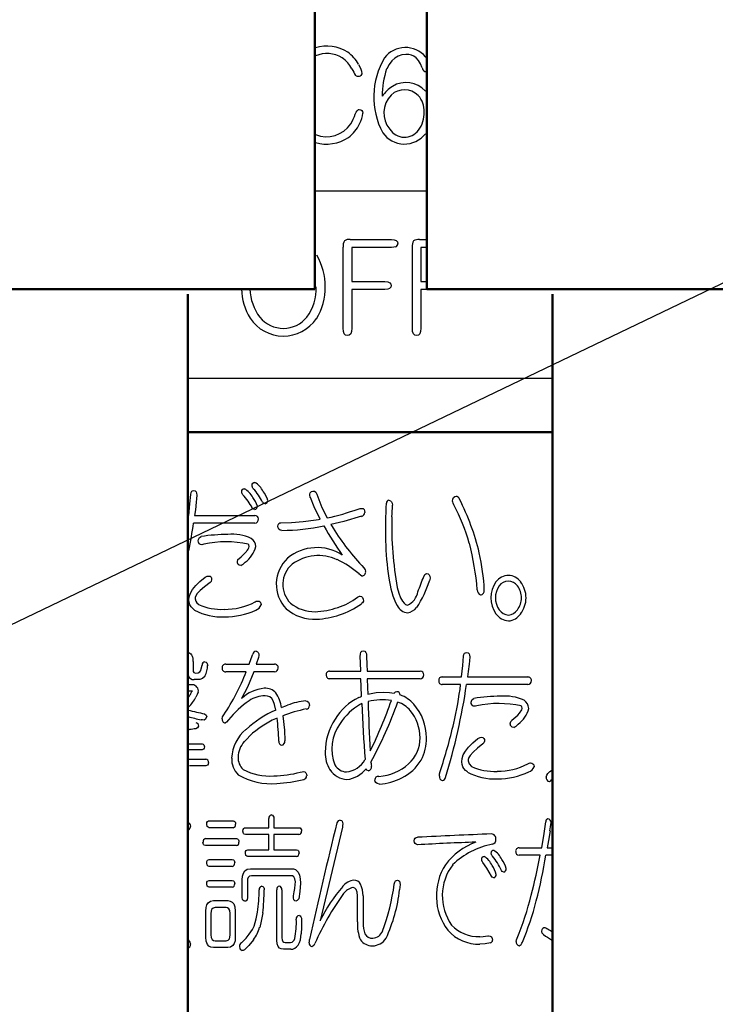
# Model space of a CAD drawing. Units: millimetres. Extents: x 9 to 590, y 6 to 418.
# Drawn here: x 295 to 302, y 241 to 252 of the extents above; entities that cross this region are included whole.
import ezdxf

# ---------------------------------------------------------------- set-up
doc = ezdxf.new("R2010")
doc.units = ezdxf.units.MM
doc.header["$LTSCALE"] = 0.253295
doc.layers.add('NoLayerName_001', color=7, linetype='Continuous')
doc.layers.add('NoLayerName_002', color=7, linetype='Continuous')

# ---------------------------------------------------------------- blocks, each defined once
blk = doc.blocks.new('DIM_0003')
at = {"color": 7, "linetype": 'Continuous', "lineweight": 25}
blk.add_lwpolyline([(69.017, 24.559), (26.2, 4), (0, 4)], dxfattribs=at)

msp = doc.modelspace()

# ---------------------------------------------------------------- linework, layer by layer
at = {"layer": 'NoLayerName_001', "color": 7, "linetype": 'Continuous', "lineweight": 25}
for p, q in [((299.024, 251.256), (299.035, 251.238)), ((299.024, 251.256), (299.024, 251.256)), ((298.989, 251.137), (298.995, 251.125)), ((299.001, 251.112), (298.995, 251.125)), ((299.001, 251.112), (299.017, 251.099)), ((299.017, 251.099), (299.034, 251.097)), ((299.034, 251.097), (299.04, 251.097)), ((299.039, 249.818), (297.839, 249.818)), ((298.22, 249.299), (298.661, 249.299)), ((298.96, 249.299), (299.039, 249.299)), ((298.144, 248.351), (298.144, 249.219)), ((298.661, 249.216), (298.235, 249.216)), ((298.235, 249.216), (298.235, 248.849)), ((298.884, 248.351), (298.884, 249.219)), ((298.975, 249.216), (298.975, 248.849)), ((299.039, 249.216), (298.975, 249.216)), ((298.235, 248.849), (298.591, 248.849)), ((298.975, 248.849), (299.039, 248.849)), ((298.591, 248.766), (298.235, 248.766)), ((298.235, 248.766), (298.235, 248.351)), ((298.975, 248.766), (298.975, 248.351)), ((299.039, 248.766), (298.975, 248.766)), ((296.481, 247.814), (300.385, 247.814)), ((296.553, 246.345), (297.199, 246.345)), ((297.199, 246.264), (296.542, 246.264)), ((296.537, 244.778), (296.537, 244.694)), ((296.625, 244.706), (296.634, 244.744)), ((296.886, 244.754), (297.138, 244.754)), ((297.214, 244.754), (297.41, 244.754)), ((297.106, 244.673), (296.886, 244.673)), ((297.41, 244.673), (297.186, 244.673)), ((297.999, 244.679), (298.331, 244.679)), ((298.4, 244.679), (298.969, 244.679)), ((296.481, 244.535), (296.53, 244.535)), ((296.611, 244.589), (296.547, 244.589)), ((298.333, 244.598), (297.999, 244.598)), ((298.969, 244.598), (298.402, 244.598)), ((299.205, 244.617), (299.411, 244.617)), ((299.401, 244.536), (299.205, 244.536)), ((300.119, 244.536), (299.465, 244.536)), ((299.476, 244.617), (300.119, 244.617)), ((296.53, 244.466), (296.481, 244.466)), ((296.481, 243.9), (296.633, 243.9)), ((296.633, 243.838), (296.481, 243.838)), ((296.481, 243.738), (296.673, 243.738)), ((296.673, 243.665), (296.498, 243.665)), ((296.711, 243.079), (296.966, 243.079)), ((297.349, 243.004), (297.349, 243.103)), ((297.402, 243.103), (297.402, 243.004)), ((296.966, 243.004), (296.711, 243.004)), ((297.098, 243.004), (297.349, 243.004)), ((297.402, 243.004), (297.671, 243.004)), ((298.137, 243.011), (297.896, 242.007)), ((296.669, 242.887), (297.001, 242.887)), ((297.349, 242.93), (297.098, 242.93)), ((297.349, 242.768), (297.349, 242.93)), ((297.671, 242.93), (297.402, 242.93)), ((297.402, 242.93), (297.402, 242.768)), ((297.001, 242.812), (296.669, 242.812)), ((297.124, 242.768), (297.349, 242.768)), ((297.402, 242.768), (297.644, 242.768)), ((300.026, 242.788), (300.269, 242.788)), ((300.327, 242.788), (300.385, 242.788)), ((296.711, 242.663), (296.956, 242.663)), ((297.644, 242.695), (297.124, 242.695)), ((300.254, 242.709), (300.026, 242.709)), ((300.385, 242.709), (300.314, 242.709)), ((296.956, 242.588), (296.711, 242.588)), ((297.151, 242.564), (297.591, 242.564)), ((296.711, 242.439), (296.956, 242.439)), ((297.064, 242.253), (297.064, 242.445)), ((297.119, 242.428), (297.119, 242.253)), ((297.586, 242.49), (297.163, 242.49)), ((296.956, 242.366), (296.711, 242.366)), ((297.434, 241.801), (297.434, 242.339)), ((297.488, 242.339), (297.488, 241.826)), ((296.755, 242.223), (296.908, 242.223)), ((298.297, 241.996), (298.297, 242.276)), ((298.356, 242.276), (298.356, 241.987)), ((296.674, 241.833), (296.674, 242.11)), ((296.89, 242.148), (296.773, 242.148)), ((296.988, 242.11), (296.988, 241.833)), ((296.727, 242.087), (296.727, 241.856)), ((296.934, 241.856), (296.934, 242.087)), ((296.773, 241.794), (296.89, 241.794)), ((296.908, 241.72), (296.755, 241.72)), ((297.582, 241.702), (297.505, 241.702)), ((297.524, 241.776), (297.581, 241.776))]:
    msp.add_line(p, q, dxfattribs=at)
at = {"layer": 'NoLayerName_001', "color": 6, "linetype": 'Continuous', "lineweight": 50}
for p, q in [((296.481, 248.715), (296.481, 241.138)), ((300.385, 248.715), (300.385, 241.138))]:
    msp.add_line(p, q, dxfattribs=at)
at = {"layer": 'NoLayerName_001', "color": 7, "linetype": 'Continuous', "lineweight": 50}
msp.add_line((296.481, 247.239), (300.385, 247.239), dxfattribs=at)
at = {"layer": 'NoLayerName_001', "color": 7, "linetype": 'Continuous', "lineweight": 25}
for points in [[(298.989, 251.137), (298.972, 251.181), (298.95, 251.217), (298.924, 251.245), (298.901, 251.261), (298.875, 251.272), (298.847, 251.279), (298.816, 251.281), (298.772, 251.277), (298.732, 251.264), (298.696, 251.242), (298.663, 251.212), (298.635, 251.173), (298.61, 251.126)], [(298.309, 251.175), (298.33, 251.134), (298.341, 251.101), (298.342, 251.074), (298.333, 251.054), (298.325, 251.048), (298.314, 251.045), (298.302, 251.044), (298.296, 251.045), (298.286, 251.049), (298.278, 251.057)], [(298.273, 250.642), (298.283, 250.663), (298.293, 250.679), (298.3, 250.686), (298.307, 250.69), (298.315, 250.691), (298.332, 250.689), (298.344, 250.682), (298.352, 250.67), (298.354, 250.653)], [(298.661, 249.299), (298.69, 249.296), (298.711, 249.288), (298.724, 249.275), (298.728, 249.257)], [(298.707, 249.22), (298.686, 249.217), (298.661, 249.216)], [(298.591, 248.849), (298.623, 248.846), (298.644, 248.836), (298.654, 248.823), (298.657, 248.806)], [(298.657, 248.806), (298.653, 248.789), (298.641, 248.776), (298.62, 248.768), (298.591, 248.766)], [(298.189, 248.272), (298.169, 248.277), (298.155, 248.292), (298.146, 248.316), (298.144, 248.351)], [(298.235, 248.351), (298.232, 248.316), (298.224, 248.292), (298.209, 248.277), (298.189, 248.272)], [(298.929, 248.272), (298.909, 248.277), (298.895, 248.292), (298.886, 248.316), (298.884, 248.351)], [(298.975, 248.351), (298.972, 248.316), (298.964, 248.292), (298.949, 248.277), (298.929, 248.272)], [(297.07, 246.567), (297.061, 246.58), (297.06, 246.583), (297.059, 246.587), (297.058, 246.591), (297.058, 246.596), (297.06, 246.612), (297.065, 246.623), (297.074, 246.63), (297.087, 246.632)], [(297.182, 246.634), (297.178, 246.639), (297.174, 246.645), (297.172, 246.651), (297.17, 246.657), (297.17, 246.664), (297.171, 246.68), (297.177, 246.691), (297.186, 246.698), (297.199, 246.7)], [(296.49, 246.345), (296.504, 246.471), (296.512, 246.572)], [(296.512, 246.572), (296.515, 246.592), (296.523, 246.605), (296.532, 246.611), (296.545, 246.613)], [(296.545, 246.613), (296.559, 246.609), (296.57, 246.598), (296.575, 246.584), (296.577, 246.565)], [(296.577, 246.565), (296.575, 246.523), (296.571, 246.488)], [(297.792, 246.54), (297.788, 246.566), (297.788, 246.574), (297.79, 246.587), (297.797, 246.597), (297.806, 246.603), (297.818, 246.606), (297.831, 246.606), (297.838, 246.605), (297.851, 246.594), (297.86, 246.573)], [(297.898, 246.307), (297.835, 246.438), (297.793, 246.54)], [(297.86, 246.573), (297.916, 246.432), (297.972, 246.319)], [(299.329, 246.459), (299.321, 246.478), (299.316, 246.492), (299.315, 246.497), (299.315, 246.498), (299.315, 246.499), (299.315, 246.499), (299.315, 246.499), (299.315, 246.499), (299.318, 246.522), (299.326, 246.538), (299.338, 246.548), (299.356, 246.551)], [(296.571, 246.488), (296.562, 246.408), (296.553, 246.345)], [(297.199, 246.41), (297.181, 246.415), (297.171, 246.426)], [(297.309, 246.472), (297.291, 246.477), (297.282, 246.489)], [(298.303, 246.415), (298.327, 246.421), (298.34, 246.422)], [(298.34, 246.422), (298.356, 246.419), (298.367, 246.409), (298.372, 246.395), (298.374, 246.378)], [(298.633, 246.508), (298.65, 246.504), (298.662, 246.492), (298.668, 246.476), (298.671, 246.456)], [(298.34, 246.337), (298.152, 246.283), (298.011, 246.249)], [(297.487, 246.186), (297.469, 246.189), (297.456, 246.198), (297.449, 246.212), (297.446, 246.23), (297.448, 246.247), (297.454, 246.259), (297.465, 246.267), (297.471, 246.268), (297.474, 246.268), (297.476, 246.268), (297.476, 246.268), (297.477, 246.268), (297.477, 246.268), (297.477, 246.268), (297.477, 246.268), (297.477, 246.268), (297.477, 246.268), (297.592, 246.272), (297.717, 246.282), (297.854, 246.299)], [(297.853, 246.299), (297.879, 246.303), (297.898, 246.307)], [(298.011, 246.249), (298.025, 246.227), (298.035, 246.21)], [(296.631, 246.032), (296.615, 246.034), (296.603, 246.041), (296.594, 246.061), (296.593, 246.075), (296.595, 246.089), (296.605, 246.11), (296.623, 246.121)], [(296.653, 246.04), (296.64, 246.037), (296.632, 246.032)], [(297.139, 246.014), (297.135, 246.033), (297.128, 246.04)], [(297.048, 245.81), (297.032, 245.813), (297.02, 245.822), (297.015, 245.829), (297.012, 245.839), (297.011, 245.851), (297.015, 245.873), (297.029, 245.887)], [(296.553, 245.332), (296.533, 245.349), (296.516, 245.368), (296.504, 245.39), (296.496, 245.414), (296.493, 245.441), (296.495, 245.475), (296.508, 245.513), (296.531, 245.553), (296.565, 245.595), (296.61, 245.638), (296.665, 245.684)], [(296.665, 245.684), (296.688, 245.696), (296.705, 245.698)], [(296.705, 245.698), (296.719, 245.695), (296.729, 245.686), (296.734, 245.674), (296.736, 245.659)], [(298.344, 245.698), (298.328, 245.708), (298.313, 245.721)], [(298.366, 245.784), (298.379, 245.765), (298.384, 245.748)], [(299.007, 245.692), (299.02, 245.716), (299.024, 245.719), (299.028, 245.722), (299.032, 245.723), (299.037, 245.724), (299.052, 245.721), (299.064, 245.712), (299.071, 245.696), (299.074, 245.675)], [(296.719, 245.629), (296.659, 245.583), (296.613, 245.543), (296.582, 245.51), (296.566, 245.487), (296.56, 245.468), (296.56, 245.453), (296.566, 245.429), (296.578, 245.41), (296.597, 245.394)], [(296.736, 245.659), (296.73, 245.64), (296.719, 245.629)], [(298.723, 245.575), (298.74, 245.513), (298.759, 245.464), (298.779, 245.427), (298.795, 245.406), (298.812, 245.393), (298.831, 245.387)], [(299.074, 245.675), (299.07, 245.66), (299.067, 245.646)], [(298.297, 245.47), (298.318, 245.482), (298.323, 245.483), (298.324, 245.483), (298.324, 245.483), (298.324, 245.483), (298.324, 245.483), (298.324, 245.483), (298.34, 245.479), (298.351, 245.469), (298.357, 245.451), (298.36, 245.427)], [(297.2, 245.421), (297.213, 245.427), (297.223, 245.43), (297.227, 245.43), (297.228, 245.43), (297.228, 245.43), (297.228, 245.43), (297.228, 245.43), (297.228, 245.43), (297.243, 245.428), (297.254, 245.42), (297.262, 245.408), (297.265, 245.391)], [(298.36, 245.427), (298.352, 245.412), (298.34, 245.402)], [(297.138, 244.754), (297.16, 244.814), (297.177, 244.862)], [(297.211, 244.892), (297.226, 244.888), (297.235, 244.878), (297.24, 244.864), (297.242, 244.846)], [(297.242, 244.846), (297.238, 244.824), (297.231, 244.803)], [(298.326, 244.836), (298.328, 244.863), (298.334, 244.883), (298.344, 244.894), (298.358, 244.898)], [(298.358, 244.898), (298.375, 244.894), (298.386, 244.88), (298.392, 244.864), (298.394, 244.841)], [(298.394, 244.841), (298.397, 244.749), (298.4, 244.679)], [(299.411, 244.617), (299.425, 244.74), (299.433, 244.84)], [(299.433, 244.84), (299.437, 244.859), (299.444, 244.872), (299.454, 244.877), (299.466, 244.879)], [(299.466, 244.879), (299.48, 244.875), (299.491, 244.864), (299.496, 244.85), (299.498, 244.832)], [(296.664, 244.781), (296.676, 244.776), (296.686, 244.767), (296.694, 244.741)], [(297.231, 244.803), (297.221, 244.775), (297.214, 244.754)], [(298.331, 244.679), (298.328, 244.767), (298.326, 244.836)], [(299.492, 244.754), (299.483, 244.677), (299.476, 244.617)], [(299.498, 244.832), (299.495, 244.789), (299.492, 244.754)], [(296.537, 244.694), (296.539, 244.677), (296.545, 244.665), (296.563, 244.657)], [(296.563, 244.657), (296.591, 244.662), (296.608, 244.671)], [(296.608, 244.671), (296.62, 244.688), (296.625, 244.706)], [(297.186, 244.673), (297.118, 244.508), (297.057, 244.386)], [(296.665, 244.625), (296.637, 244.6), (296.611, 244.589)], [(298.341, 244.411), (298.337, 244.515), (298.333, 244.598)], [(298.402, 244.598), (298.405, 244.504), (298.408, 244.433)], [(296.514, 244.439), (296.525, 244.46), (296.53, 244.466)], [(296.593, 244.455), (296.58, 244.429), (296.567, 244.4)], [(298.408, 244.433), (298.496, 244.45), (298.571, 244.454)], [(298.571, 244.454), (298.639, 244.45), (298.689, 244.443)], [(298.689, 244.443), (298.704, 244.457), (298.717, 244.46)], [(297.423, 244.263), (297.409, 244.324), (297.396, 244.363)], [(297.483, 244.289), (297.52, 244.303), (297.549, 244.314)], [(297.743, 244.362), (297.759, 244.358), (297.772, 244.346), (297.778, 244.331), (297.782, 244.311)], [(298.31, 244.397), (298.328, 244.405), (298.341, 244.411)], [(298.344, 244.333), (298.337, 244.328), (298.331, 244.325)], [(299.553, 244.303), (299.536, 244.306), (299.524, 244.314), (299.515, 244.334), (299.514, 244.347), (299.516, 244.359), (299.526, 244.377), (299.544, 244.387)], [(296.661, 244.224), (296.677, 244.21), (296.683, 244.192)], [(296.848, 244.17), (296.853, 244.192), (296.865, 244.212)], [(299.574, 244.308), (299.561, 244.305), (299.553, 244.303)], [(300.06, 244.281), (300.056, 244.3), (300.049, 244.306)], [(296.565, 244.131), (296.577, 244.128), (296.587, 244.118), (296.596, 244.092)], [(296.655, 244.155), (296.638, 244.157), (296.623, 244.16)], [(296.682, 244.192), (296.671, 244.166), (296.655, 244.155)], [(296.915, 244.159), (296.895, 244.135), (296.883, 244.127)], [(297.436, 244.178), (297.385, 244.154), (297.347, 244.135)], [(297.497, 244.201), (297.514, 244.049), (297.519, 243.933)], [(299.969, 244.078), (299.953, 244.081), (299.941, 244.089), (299.936, 244.097), (299.933, 244.106), (299.932, 244.117), (299.937, 244.14), (299.951, 244.155)], [(296.596, 244.092), (296.583, 244.072), (296.567, 244.063)], [(296.633, 243.9), (296.644, 243.897), (296.652, 243.889), (296.658, 243.868)], [(299.474, 243.6), (299.454, 243.616), (299.437, 243.636), (299.425, 243.657), (299.418, 243.682), (299.414, 243.709), (299.416, 243.744), (299.429, 243.782), (299.452, 243.823), (299.486, 243.866), (299.531, 243.911), (299.586, 243.959)], [(299.64, 243.901), (299.58, 243.854), (299.535, 243.813), (299.503, 243.778), (299.488, 243.755), (299.481, 243.735), (299.481, 243.72), (299.492, 243.686), (299.518, 243.66)], [(299.586, 243.959), (299.609, 243.97), (299.626, 243.973)], [(299.626, 243.973), (299.64, 243.97), (299.65, 243.96), (299.655, 243.948), (299.657, 243.931)], [(299.657, 243.931), (299.651, 243.913), (299.64, 243.901)], [(296.658, 243.868), (296.655, 243.854), (296.649, 243.844), (296.633, 243.838)], [(296.701, 243.701), (296.698, 243.684), (296.692, 243.673), (296.673, 243.665)], [(298.377, 243.731), (298.378, 243.733), (298.378, 243.735)], [(298.44, 243.706), (298.441, 243.699), (298.442, 243.695)], [(298.442, 243.695), (298.444, 243.678), (298.448, 243.662)], [(300.121, 243.687), (300.134, 243.694), (300.144, 243.697), (300.148, 243.698), (300.149, 243.698), (300.15, 243.698), (300.15, 243.698), (300.15, 243.698), (300.15, 243.698), (300.164, 243.695), (300.175, 243.688), (300.183, 243.675), (300.187, 243.657)], [(297.684, 243.598), (297.706, 243.603), (297.719, 243.605)], [(297.719, 243.605), (297.734, 243.601), (297.745, 243.59), (297.75, 243.576), (297.753, 243.558)], [(298.415, 243.614), (298.397, 243.62), (298.389, 243.635)], [(299.174, 243.557), (299.176, 243.581), (299.182, 243.606)], [(300.316, 243.544), (300.322, 243.567), (300.336, 243.585)], [(298.532, 243.471), (298.508, 243.476), (298.492, 243.486), (298.485, 243.497), (298.483, 243.512)], [(296.684, 243.041), (296.686, 243.058), (296.693, 243.071), (296.701, 243.076), (296.711, 243.079)], [(296.966, 243.079), (296.978, 243.075), (296.986, 243.066), (296.99, 243.055), (296.992, 243.041)], [(297.375, 243.141), (297.387, 243.137), (297.396, 243.128), (297.4, 243.117), (297.402, 243.103)], [(298.112, 243.085), (298.125, 243.082), (298.134, 243.073), (298.138, 243.061), (298.14, 243.046)], [(298.14, 243.046), (298.138, 243.028), (298.137, 243.011)], [(300.269, 242.788), (300.294, 242.942), (300.313, 243.068)], [(296.511, 243.019), (296.502, 242.998), (296.488, 242.982)], [(296.711, 243.004), (296.698, 243.008), (296.689, 243.016), (296.684, 243.041)], [(297.07, 242.966), (297.073, 242.984), (297.079, 242.996), (297.087, 243.002), (297.098, 243.004)], [(297.098, 242.93), (297.085, 242.933), (297.076, 242.942), (297.07, 242.966)], [(297.671, 243.004), (297.683, 243.001), (297.692, 242.992), (297.696, 242.981), (297.697, 242.966)], [(300.358, 242.971), (300.341, 242.867), (300.327, 242.788)], [(296.669, 242.812), (296.657, 242.816), (296.649, 242.824), (296.643, 242.849)], [(297.001, 242.887), (297.013, 242.883), (297.022, 242.874), (297.026, 242.863), (297.028, 242.849)], [(298.94, 242.822), (298.925, 242.826), (298.914, 242.834), (298.907, 242.847), (298.905, 242.863), (298.907, 242.88), (298.914, 242.892), (298.925, 242.899), (298.94, 242.901)], [(297.098, 242.731), (297.1, 242.748), (297.106, 242.76), (297.114, 242.765), (297.124, 242.768)], [(297.124, 242.695), (297.112, 242.698), (297.103, 242.707), (297.098, 242.731)], [(297.644, 242.768), (297.657, 242.764), (297.665, 242.755), (297.671, 242.731)], [(299.742, 242.698), (299.737, 242.703), (299.734, 242.709), (299.731, 242.715), (299.73, 242.721), (299.729, 242.728), (299.731, 242.744), (299.736, 242.755), (299.744, 242.762), (299.756, 242.764)], [(296.684, 242.626), (296.686, 242.643), (296.693, 242.655), (296.711, 242.663)], [(296.711, 242.588), (296.698, 242.593), (296.689, 242.602), (296.684, 242.626)], [(296.956, 242.663), (296.969, 242.659), (296.977, 242.651), (296.983, 242.626)], [(299.638, 242.631), (299.63, 242.644), (299.628, 242.647), (299.627, 242.651), (299.627, 242.655), (299.627, 242.66), (299.628, 242.676), (299.633, 242.687), (299.642, 242.694), (299.653, 242.696)], [(299.731, 242.485), (299.683, 242.572), (299.638, 242.631)], [(297.064, 242.445), (297.067, 242.486), (297.076, 242.518), (297.091, 242.541), (297.117, 242.559), (297.151, 242.564)], [(297.591, 242.564), (297.613, 242.562), (297.632, 242.555), (297.649, 242.543), (297.662, 242.526), (297.675, 242.495), (297.683, 242.456), (297.686, 242.409)], [(299.864, 242.529), (299.847, 242.535), (299.837, 242.547)], [(296.684, 242.403), (296.686, 242.419), (296.693, 242.431), (296.711, 242.439)], [(296.956, 242.439), (296.969, 242.436), (296.977, 242.427), (296.983, 242.403)], [(297.163, 242.49), (297.142, 242.485), (297.127, 242.47), (297.121, 242.452), (297.119, 242.428)], [(297.632, 242.423), (297.628, 242.455), (297.617, 242.477), (297.603, 242.487), (297.586, 242.49)], [(297.625, 242.352), (297.629, 242.395), (297.632, 242.423)], [(298.691, 242.401), (298.696, 242.421), (298.705, 242.434), (298.714, 242.44), (298.725, 242.442)], [(298.725, 242.442), (298.737, 242.439), (298.746, 242.43), (298.751, 242.415), (298.754, 242.395)], [(299.755, 242.468), (299.74, 242.473), (299.731, 242.485)], [(296.711, 242.366), (296.698, 242.37), (296.689, 242.378), (296.684, 242.403)], [(297.272, 242.377), (297.284, 242.374), (297.293, 242.365), (297.297, 242.354), (297.299, 242.339)], [(297.613, 242.274), (297.62, 242.316), (297.625, 242.352)], [(297.686, 242.409), (297.679, 242.322), (297.67, 242.244)], [(298.297, 242.276), (298.293, 242.314), (298.283, 242.341), (298.269, 242.357), (298.249, 242.363)], [(298.754, 242.395), (298.751, 242.367), (298.747, 242.339)], [(296.674, 242.11), (296.677, 242.149), (296.685, 242.179), (296.7, 242.201), (296.723, 242.218), (296.755, 242.223)], [(296.908, 242.223), (296.935, 242.219), (296.957, 242.207), (296.973, 242.188), (296.985, 242.155), (296.988, 242.11)], [(297.092, 242.217), (297.079, 242.22), (297.07, 242.228), (297.066, 242.239), (297.064, 242.253)], [(297.119, 242.253), (297.117, 242.236), (297.11, 242.224), (297.102, 242.219), (297.092, 242.217)], [(297.611, 242.253), (297.612, 242.266), (297.613, 242.274)], [(297.636, 242.217), (297.625, 242.222), (297.617, 242.231), (297.611, 242.253)], [(297.67, 242.244), (297.653, 242.224), (297.636, 242.217)], [(296.773, 242.148), (296.751, 242.144), (296.736, 242.129), (296.73, 242.111), (296.727, 242.087)], [(296.934, 242.087), (296.931, 242.116), (296.92, 242.137), (296.907, 242.145), (296.89, 242.148)], [(297.19, 241.95), (297.214, 242.029), (297.227, 242.099)], [(297.283, 242.091), (297.267, 242.004), (297.25, 241.937)], [(297.672, 242.063), (297.683, 242.059), (297.691, 242.05), (297.696, 242.035), (297.699, 242.014)], [(297.699, 242.014), (297.697, 241.934), (297.693, 241.866)], [(297.139, 241.863), (297.172, 241.913), (297.19, 241.95)], [(300.271, 241.893), (300.274, 241.914), (300.281, 241.928), (300.29, 241.934), (300.302, 241.936)], [(300.289, 241.86), (300.275, 241.875), (300.271, 241.893)], [(300.302, 241.936), (300.313, 241.932), (300.325, 241.925)], [(296.485, 241.804), (296.504, 241.779), (296.511, 241.758)], [(296.755, 241.72), (296.728, 241.724), (296.706, 241.736), (296.69, 241.755), (296.678, 241.788), (296.674, 241.833)], [(296.727, 241.856), (296.731, 241.827), (296.742, 241.806), (296.755, 241.797), (296.773, 241.794)], [(296.89, 241.794), (296.911, 241.799), (296.926, 241.814), (296.932, 241.832), (296.934, 241.856)], [(296.988, 241.833), (296.986, 241.794), (296.977, 241.764), (296.963, 241.742), (296.939, 241.725), (296.908, 241.72)], [(297.057, 241.772), (297.106, 241.823), (297.139, 241.863)], [(297.185, 241.804), (297.134, 241.742), (297.089, 241.696)], [(297.505, 241.702), (297.481, 241.706), (297.462, 241.716), (297.448, 241.733), (297.437, 241.762), (297.434, 241.801)], [(297.488, 241.826), (297.491, 241.802), (297.499, 241.785), (297.51, 241.778), (297.524, 241.776)], [(297.78, 241.772), (297.782, 241.79), (297.784, 241.807)], [(299.608, 241.837), (299.642, 241.839), (299.668, 241.841)], [(299.668, 241.841), (299.691, 241.845), (299.693, 241.845), (299.696, 241.845), (299.698, 241.845), (299.716, 241.842), (299.73, 241.834), (299.739, 241.819), (299.743, 241.799)], [(299.996, 241.787), (299.999, 241.803), (300.005, 241.82)], [(297.089, 241.696), (297.075, 241.691), (297.062, 241.69)], [(299.72, 241.771), (299.663, 241.762), (299.608, 241.756)]]:
    msp.add_lwpolyline(points, dxfattribs=at)
for centre, radius, start, end in [((297.969, 250.958), 0.413, 57.0154, 107.2724), ((297.971, 250.98), 0.311, 58.4898, 113.5539), ((297.975, 250.992), 0.38, 28.8234, 55.0851), ((298.81, 251.075), 0.28, 40.1619, 142.7721), ((297.965, 250.99), 0.304, 26.7499, 56.6105), ((299.287, 250.826), 0.816, 149.1241, 208.0112), ((298.861, 251.436), 0.696, 206.3009, 212.9915), ((299.475, 250.833), 0.914, 161.3214, 179.9683), ((298.818, 250.705), 0.276, 41.9386, 122.0298), ((298.85, 250.639), 0.348, 120.8329, 146.0247), ((298.854, 250.655), 0.275, 135.9822, 219.4054), ((298.799, 250.695), 0.208, 44.5145, 133.2448), ((298.766, 250.677), 0.245, 357.1348, 42.1487), ((297.77, 250.809), 0.53, 329.3991, 341.6593), ((298.1, 250.669), 0.255, 329.3746, 356.4756), ((298.709, 250.652), 0.302, 323.0639, 2.2847), ((297.966, 250.713), 0.313, 247.7102, 326.1551), ((297.961, 250.71), 0.397, 306.964, 334.3803), ((298.799, 250.605), 0.283, 214.9954, 322.5004), ((298.8, 250.582), 0.187, 212.7309, 323.622), ((297.966, 250.735), 0.414, 253.2788, 304.4001), ((298.264, 249.23), 0.121, 152.1096, 185.2938), ((298.205, 249.209), 0.0913, 80.6357, 121.905), ((299.003, 249.23), 0.12, 152.064, 185.4123), ((298.945, 249.209), 0.091, 80.5794, 121.977), ((298.692, 249.253), 0.036, 293.665, 5.9229), ((297.336, 248.811), 0.614, 358.3738, 31.3759), ((297.715, 248.794), 0.661, 182.2014, 210.6848), ((297.703, 248.794), 0.558, 182.626, 215.8113), ((297.361, 248.768), 0.495, 322.9213, 3.0575), ((297.34, 248.776), 0.611, 328.042, 1.725), ((297.504, 248.697), 0.43, 213.9039, 325.4027), ((297.503, 248.675), 0.326, 219.4951, 320.8566), ((296.964, 246.423), 0.243, 28.462, 59.6378), ((296.741, 246.223), 0.602, 26.161, 42.9041), ((297.071, 246.492), 0.244, 27.1283, 58.4714), ((296.677, 246.181), 0.551, 26.3505, 44.4742), ((296.973, 246.369), 0.265, 16.9417, 39.6955), ((297.06, 246.425), 0.289, 16.2833, 38.0105), ((299.344, 246.505), 0.0476, 19.3955, 74.7886), ((297.188, 246.447), 0.0385, 285.5238, 359.1609), ((297.301, 246.507), 0.0364, 282.4507, 358.7568), ((302.362, 246.198), 3.767, 175.7355, 187.9839), ((298.637, 246.477), 0.0313, 97.3806, 178.4201), ((291.675, 246.68), 7, 357.1378, 358.1664), ((297.511, 245.487), 2.061, 15.8292, 28.1312), ((297.185, 245.385), 2.479, 13.0852, 27.2731), ((297.202, 246.309), 0.0357, 1.1774, 94.8406), ((297.416, 248.88), 2.62, 282.2384, 289.7944), ((298.327, 246.382), 0.0471, 285.364, 355.0496), ((302.215, 246.219), 3.551, 178.2119, 190.4602), ((290.096, 247.208), 6.515, 349.0237, 351.6693), ((297.194, 246.307), 0.0434, 276.2449, 4.0237), ((297.467, 248.535), 2.349, 270.472, 281.5566), ((300.932, 247.887), 3.42, 208.9069, 215.0854), ((300.412, 247.716), 2.814, 212.3685, 223.3576), ((296.929, 244.038), 2.105, 90.5661, 98.3514), ((296.95, 245.626), 0.519, 66.0794, 94.6197), ((296.89, 244.891), 1.173, 78.3307, 101.6693), ((296.929, 246.078), 0.286, 305.7832, 347.0829), ((297.017, 246.049), 0.126, 316.706, 344.251), ((297.097, 246.008), 0.111, 3.1616, 55.6438), ((297.864, 245.509), 0.493, 56.8251, 129.7208), ((296.494, 245.285), 3.097, 4.9233, 14.2886), ((296.666, 246.355), 0.593, 307.8335, 318.4008), ((297.88, 245.438), 0.478, 65.4586, 126.1998), ((297.428, 245.444), 2.229, 2.6621, 13.014), ((296.931, 246.015), 0.236, 299.5587, 314.3343), ((297.808, 245.61), 0.38, 132.9653, 223.576), ((297.78, 245.608), 0.283, 130.246, 225.0172), ((297.698, 245.029), 0.926, 48.3506, 65.7423), ((298.34, 245.743), 0.0447, 275.8385, 6.2026), ((285.136, 250.974), 14.842, 338.4783, 339.1558), ((299.916, 245.533), 0.171, 90.8291, 142.989), ((299.908, 245.535), 0.169, 36.6456, 88.0818), ((299.587, 245.805), 0.964, 187.7939, 206.1194), ((298.008, 245.976), 1.109, 326.2906, 342.7067), ((300.023, 245.465), 0.298, 144.8506, 215.1349), ((299.995, 245.464), 0.222, 144.8084, 215.205), ((299.911, 245.522), 0.12, 35.8091, 144.1909), ((299.826, 245.456), 0.228, 1.8273, 36.5501), ((299.802, 245.458), 0.3, 1.0375, 36.4398), ((297.878, 246.025), 0.695, 287.5844, 307.039), ((298.759, 245.561), 0.188, 292.5086, 350.153), ((299.637, 245.548), 0.0583, 177.2706, 244.7525), ((299.608, 245.542), 0.0466, 274.7767, 7.2775), ((296.84, 245.924), 0.583, 245.3441, 272.9614), ((296.882, 246.017), 0.676, 269.0018, 298.0781), ((297.182, 245.417), 0.0878, 287.5907, 342.4392), ((297.831, 245.701), 0.385, 229.5016, 271.7279), ((297.841, 246.084), 0.845, 288.1783, 306.1582), ((298.849, 245.446), 0.143, 206.9194, 264.0575), ((299.823, 245.474), 0.231, 323.5701, 357.533), ((299.801, 245.472), 0.301, 323.6129, 358.382), ((296.839, 245.858), 0.598, 241.4985, 273.3698), ((296.871, 246.076), 0.816, 270.2326, 294.4289), ((297.841, 245.711), 0.477, 229.6751, 272.356), ((297.802, 246.212), 0.897, 272.5821, 288.6472), ((297.784, 246.309), 1.077, 274.0984, 287.3382), ((298.799, 245.472), 0.172, 281.8752, 319.6898), ((299.93, 245.403), 0.186, 216.0006, 264.9023), ((299.926, 245.417), 0.138, 215.6309, 264.6383), ((299.896, 245.416), 0.138, 277.0031, 324.6534), ((299.896, 245.396), 0.18, 275.5072, 325.1576), ((297.214, 244.854), 0.0378, 94.9009, 168.535), ((296.669, 244.746), 0.0349, 98.4068, 183.2951), ((296.435, 244.743), 0.258, 332.8379, 359.5409), ((296.884, 244.718), 0.0362, 85.5182, 188.3216), ((297.41, 244.715), 0.0387, 356.0305, 90.0447), ((296.549, 244.66), 0.0716, 205.5134, 268.6454), ((296.885, 244.71), 0.0371, 176.1123, 272.3204), ((295.052, 245.455), 2.198, 325.5645, 339.1456), ((297.409, 244.713), 0.0397, 271.8067, 359.8524), ((297.996, 244.645), 0.0348, 85.3255, 188.383), ((297.999, 244.636), 0.0373, 174.0841, 269.9718), ((298.969, 244.642), 0.0374, 356.3199, 89.8711), ((298.966, 244.638), 0.04, 274.0657, 1.7778), ((296.525, 244.466), 0.0686, 350.8023, 86.4281), ((299.201, 244.582), 0.0351, 83.841, 187.6689), ((299.204, 244.574), 0.0378, 174.6742, 271.2522), ((293.024, 245.479), 6.509, 342.677, 351.6708), ((295.072, 245.094), 4.365, 347.1383, 352.6633), ((300.121, 244.58), 0.0374, 356.581, 92.0182), ((300.118, 244.577), 0.0404, 272.5845, 1.4214), ((296.188, 244.625), 0.375, 324.3333, 330.3723), ((297.342, 244.084), 0.415, 96.0595, 133.3927), ((297.31, 244.101), 0.314, 90.4678, 123.559), ((297.31, 244.342), 0.155, 42.7537, 94.3844), ((297.315, 244.327), 0.0888, 24.0003, 94.7669), ((297.099, 244.234), 0.388, 8.1089, 33.3533), ((298.717, 244.423), 0.0367, 0.3446, 90.8625), ((298.624, 244.075), 0.373, 42.3053, 69.5723), ((296.206, 244.591), 0.409, 313.9709, 332.0489), ((297.825, 243.397), 1.186, 125.4563, 140.0675), ((297.808, 243.68), 0.685, 95.4264, 112.2035), ((297.747, 244.309), 0.0349, 269.5836, 2.6982), ((298.572, 243.856), 0.601, 115.8244, 148.856), ((298.657, 243.757), 0.656, 119.8663, 146.4598), ((317.723, 245.123), 19.395, 182.3335, 184.1047), ((298.565, 243.694), 0.679, 81.9756, 103.1), ((318.633, 244.946), 20.231, 181.6729, 183.1759), ((294.484, 245.795), 4.413, 333.4908, 341.1127), ((294.696, 245.773), 4.276, 331.1011, 340.5555), ((298.629, 244.059), 0.307, 40.5871, 70.9629), ((298.506, 243.972), 0.528, 359.3945, 41.9665), ((299.849, 242.445), 1.966, 90.6095, 98.9391), ((299.808, 243.204), 1.129, 77.6714, 101.9544), ((299.87, 243.891), 0.522, 66.1441, 94.5811), ((300.013, 244.273), 0.117, 3.9348, 54.4305), ((297.133, 246.675), 2.497, 254.9589, 259.1083), ((297.887, 243.203), 1.157, 113.6147, 132.5574), ((298.103, 242.593), 1.719, 101.9914, 110.6598), ((298.51, 243.967), 0.457, 359.9871, 39.6707), ((299.629, 244.587), 0.538, 306.6922, 318.2131), ((299.846, 244.348), 0.292, 306.1154, 346.632), ((299.931, 244.32), 0.135, 317.289, 343.274), ((296.856, 245.439), 1.3, 253.411, 259.6805), ((296.883, 244.163), 0.0359, 168.9792, 269.8247), ((297.769, 243.34), 0.899, 117.9363, 139.4308), ((294.869, 243.857), 2.587, 1.6436, 7.1138), ((298.594, 243.813), 0.642, 146.647, 180.2181), ((298.481, 243.847), 0.459, 143.7062, 201.9402), ((292.994, 245.63), 6.511, 341.8909, 346.6095), ((299.886, 244.244), 0.187, 296.5272, 314.9839), ((297.385, 243.722), 0.437, 130.1237, 176.4099), ((297.271, 243.753), 0.253, 137.1605, 178.3813), ((297.494, 243.925), 0.04, 170.3627, 259.2412), ((297.476, 243.928), 0.0437, 284.5648, 6.9635), ((298.597, 243.963), 0.37, 311.8821, 0.5625), ((298.504, 243.966), 0.531, 333.1673, 0.0124), ((298.28, 243.801), 0.329, 178.276, 212.3533), ((296.67, 243.706), 0.0319, 351.3885, 84.1847), ((297.182, 243.738), 0.232, 177.3899, 226.111), ((297.195, 243.755), 0.177, 178.4708, 226.4762), ((298.151, 243.86), 0.26, 276.0107, 330.4245), ((298.481, 244.101), 0.551, 274.728, 311.2865), ((298.544, 243.99), 0.507, 296.7152, 328.6422), ((299.798, 244.304), 0.696, 269.475, 297.6328), ((297.35, 244.136), 0.579, 241.4167, 275.0329), ((297.39, 244.668), 1.109, 270.5877, 285.403), ((298.197, 243.753), 0.233, 213.298, 266.7202), ((298.185, 243.751), 0.15, 210.0995, 267.4331), ((298.15, 243.822), 0.304, 276.4598, 321.8699), ((298.406, 243.655), 0.0425, 283.2276, 8.3636), ((299.764, 244.133), 0.607, 241.4405, 272.9013), ((299.761, 244.191), 0.585, 245.3793, 272.9532), ((299.784, 244.364), 0.838, 270.766, 294.3758), ((300.102, 243.687), 0.0905, 288.0741, 340.3602), ((297.364, 244.125), 0.651, 238.2541, 276.1583), ((297.37, 244.891), 1.415, 272.5686, 284.3761), ((297.71, 243.561), 0.0425, 285.71, 356.1056), ((298.52, 243.515), 0.0379, 80.9199, 183.3307), ((298.477, 244.133), 0.665, 274.7558, 296.3314), ((299.214, 243.549), 0.0411, 169.5351, 257.1279), ((299.2, 243.548), 0.0392, 278.0505, 349.5397), ((300.357, 243.537), 0.0412, 169.5032, 256.5373), ((296.474, 243.022), 0.0376, 354.4832, 81.301), ((297.381, 243.108), 0.033, 100.8519, 189.9583), ((347.79, 230.741), 51.216, 166.0878, 167.5216), ((298.113, 243.048), 0.0367, 90.9901, 169.6676), ((300.342, 243.069), 0.0295, 105.0281, 183.1939), ((300.333, 243.061), 0.0365, 354.8186, 87.7074), ((298.716, 243.227), 1.661, 351.1307, 354.1677), ((296.961, 243.035), 0.0316, 279.1477, 9.7274), ((297.666, 242.961), 0.0315, 278.3878, 9.6841), ((296.676, 242.854), 0.0331, 101.0794, 189.6406), ((296.996, 242.843), 0.0317, 278.5648, 9.4891), ((303.494, 152.85), 90.166, 92.39163, 92.89482), ((306.134, 92.633), 150.361, 92.50401, 92.74209), ((299.798, 242.197), 0.693, 109.6322, 143.7395), ((299.729, 242.887), 0.0504, 350.3311, 86.9029), ((299.729, 242.875), 0.0492, 286.1553, 4.097), ((297.64, 242.726), 0.0314, 278.1185, 10.0695), ((299.904, 241.992), 0.851, 100.9514, 133.734), ((299.622, 242.559), 0.244, 25.4749, 57.0185), ((300.024, 242.754), 0.034, 86.5861, 189.8098), ((300.026, 242.745), 0.0358, 173.919, 269.6907), ((296.949, 242.622), 0.0341, 281.8357, 7.8458), ((299.523, 242.498), 0.237, 25.2887, 56.7003), ((299.272, 242.295), 0.619, 24.0303, 40.5992), ((299.58, 242.478), 0.322, 15.8779, 35.4141), ((295.36, 243.602), 4.974, 344.5966, 349.6638), ((293.802, 243.829), 6.608, 345.9068, 350.2418), ((299.757, 242.274), 0.616, 147.211, 216.7212), ((299.755, 242.276), 0.55, 142.9244, 214.8208), ((299.497, 242.428), 0.295, 14.9471, 35.5082), ((299.851, 242.566), 0.0388, 288.6165, 359.5945), ((298.28, 242.261), 0.182, 96.7083, 141.1453), ((298.258, 242.361), 0.0811, 28.2523, 89.2376), ((299.745, 242.503), 0.0365, 286.4577, 2.3828), ((296.951, 242.398), 0.0318, 278.3708, 9.0524), ((295.203, 242.375), 2.043, 352.2541, 358.9978), ((297.281, 242.342), 0.036, 104.7802, 185.5433), ((294.535, 242.391), 2.765, 353.779, 358.9202), ((297.466, 242.345), 0.0331, 100.5591, 189.8377), ((297.454, 242.344), 0.0339, 351.7054, 80.0833), ((299.592, 241.152), 1.9, 139.9158, 153.2496), ((298.283, 242.193), 0.173, 101.5405, 142.1685), ((298.069, 242.278), 0.287, 359.4961, 25.0328), ((296.175, 242.755), 2.541, 340.2413, 351.99), ((297.145, 242.507), 1.611, 334.7709, 354.0256), ((300.772, 240.438), 3.218, 144.6645, 155.6316), ((297.11, 243.022), 3.135, 337.4573, 346.3156), ((296.946, 243.072), 3.374, 337.4553, 345.3695), ((296.791, 241.991), 0.852, 348.2141, 2.2977), ((297.673, 242.031), 0.0319, 92.7026, 191.3192), ((298.716, 241.966), 0.42, 175.8491, 202.8972), ((296.781, 242.081), 0.49, 325.6641, 343.0221), ((298.631, 241.972), 0.275, 176.9214, 202.6273), ((298.446, 241.952), 0.133, 276.9028, 335.1187), ((299.601, 242.213), 0.457, 222.3305, 270.914), ((299.591, 242.234), 0.397, 223.389, 272.4008), ((300.783, 242.622), 0.834, 236.6918, 240.6211), ((297.573, 241.828), 0.0532, 278.4212, 347.5754), ((297.481, 241.858), 0.212, 328.0564, 2.2668), ((298.455, 241.895), 0.156, 216.3976, 270.4319), ((298.456, 241.91), 0.0902, 209.2196, 273.8213), ((298.453, 241.917), 0.178, 271.0262, 326.9792), ((299.712, 241.801), 0.0308, 284.7174, 357.7265), ((300.037, 241.779), 0.0413, 169.3977, 254.9643), ((300.68, 242.369), 0.642, 232.5378, 241.5764), ((296.471, 241.753), 0.0398, 281.0888, 6.9577), ((297.077, 241.733), 0.0443, 116.656, 186.2726), ((297.079, 241.733), 0.046, 185.9412, 248.5015), ((297.583, 241.794), 0.0918, 269.6924, 327.7956), ((297.814, 241.766), 0.034, 169.833, 261.6698), ((297.79, 241.781), 0.0521, 291.2608, 342.8845), ((300, 241.799), 0.0653, 293.7483, 342.0063)]:
    msp.add_arc(centre, radius, start, end, dxfattribs=at)
at = {"layer": 'NoLayerName_001', "color": 6, "linetype": 'Continuous', "lineweight": 50}
for points in [[(296.481, 241.138), (296.481, 240.734), (296.588, 239.781), (295.974, 238.395), (295.456, 237.177), (295.205, 236.244), (295.211, 235.823), (295.205, 235.671)], [(300.385, 241.138), (300.385, 240.734), (300.278, 239.781), (300.892, 238.395), (301.41, 237.177), (301.661, 236.244), (301.655, 235.823), (301.661, 235.671)]]:
    msp.add_open_spline(points, degree=3, knots=[0, 0, 0, 0, 1.211068, 2.814948, 4.418929, 5.220187, 5.676672, 5.676672, 5.676672, 5.676672], dxfattribs=at)
at = {"layer": 'NoLayerName_002', "color": 6, "linetype": 'Continuous', "lineweight": 50}
for p, q in [((297.839, 248.77), (297.839, 268.527)), ((299.039, 248.77), (299.039, 268.527)), ((285.353, 248.77), (297.839, 248.77)), ((311.525, 248.77), (299.039, 248.77))]:
    msp.add_line(p, q, dxfattribs=at)
at = {"layer": 'NoLayerName_002', "color": 7, "linetype": 'Continuous', "lineweight": 25}
for p, q in [((300.336, 243.585), (300.355, 243.604)), ((300.355, 243.604), (300.385, 243.624))]:
    msp.add_line(p, q, dxfattribs=at)
for points, knots in [([(296.48, 244.885), (296.487, 244.881), (296.504, 244.875), (296.523, 244.852), (296.534, 244.826), (296.535, 244.799), (296.536, 244.785), (296.537, 244.778)], [0, 0, 0, 0, 0.0260666, 0.0520184, 0.087114, 0.1089695, 0.1308249, 0.1308249, 0.1308249, 0.1308249]), ([(296.567, 244.063), (296.545, 244.06), (296.516, 244.056), (296.488, 244.052), (296.482, 244.051)], [0, 0, 0, 0, 0.06802467, 0.08559089, 0.08559089, 0.08559089, 0.08559089]), ([(300.347, 243.497), (300.351, 243.498), (300.362, 243.5), (300.373, 243.514), (300.381, 243.523), (300.385, 243.527)], [0, 0, 0, 0, 0.01203436, 0.0339728, 0.04963436, 0.04963436, 0.04963436, 0.04963436])]:
    msp.add_open_spline(points, degree=3, knots=knots, dxfattribs=at)

# ---------------------------------------------------------------- block references
at = {"layer": 'NoLayerName_001', "color": 7, "linetype": 'Continuous', "lineweight": 25}
msp.add_blockref('DIM_0003', (239.255, 227.187), dxfattribs=at)

doc.saveas('drawing.dxf')
